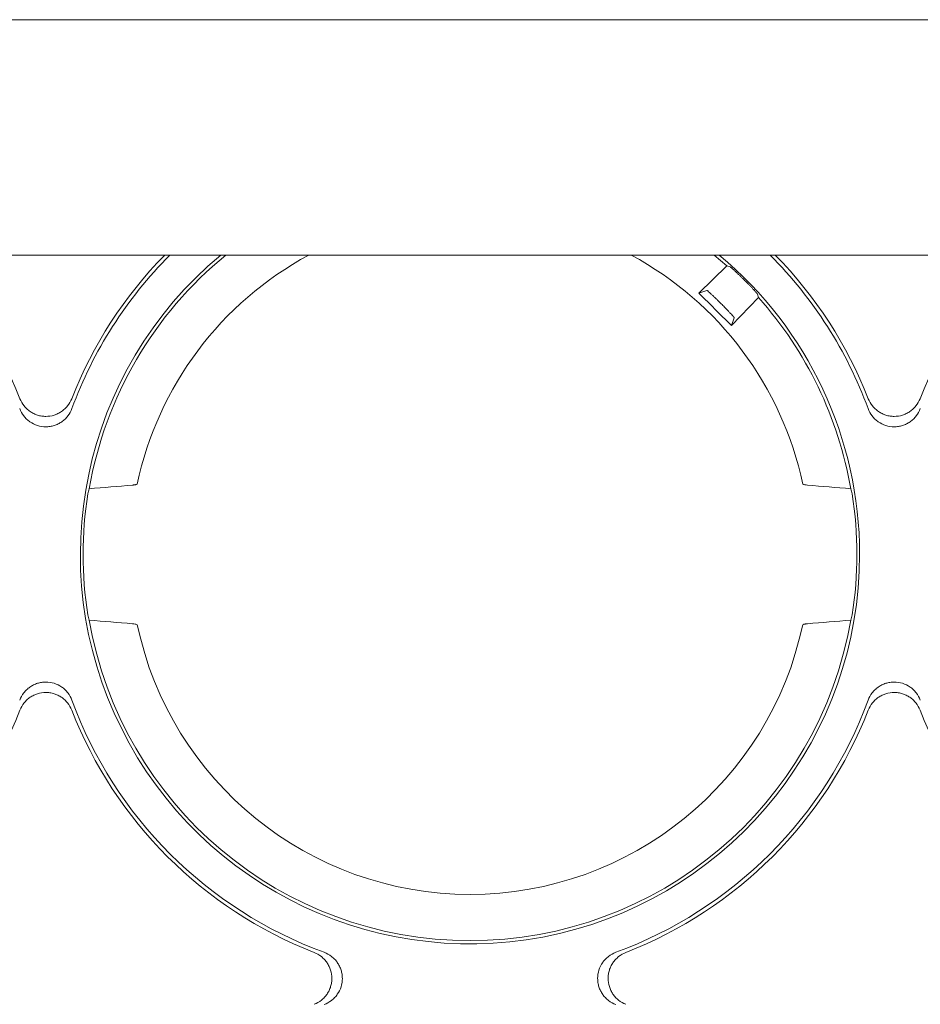
# Paper-space layout 'Sheet 1' of a CAD drawing. Units: inches. Extents: x 0 to 2.83, y 0 to 1.83.
# Drawn here: x 0.7 to 0.78, y 1.39 to 1.48 of the extents above; entities that cross this region are included whole.
import ezdxf

# ---------------------------------------------------------------- set-up
doc = ezdxf.new("R2010")
doc.units = ezdxf.units.IN
doc.header["$MEASUREMENT"] = 0

psp = doc.layouts.new('Sheet 1')

# ---------------------------------------------------------------- linework, layer by layer
at = {"color": 7, "linetype": 'Continuous', "lineweight": 15}
for p, q in [((0.4216435781881045, 1.480980436579982), (1.796643578188104, 1.480980436579982)), ((0.3591435781881043, 1.460147103246649), (1.859143578188104, 1.460147103246649)), ((0.7632480464602938, 1.460147103246649), (0.7643766957554806, 1.45918538209914)), ((0.7643766957554585, 1.459185382099162), (0.7618945804121041, 1.456788179348397)), ((0.7646767224487769, 1.459099431556539), (0.7643766957562202, 1.459185382099943)), ((0.7659441679479405, 1.457912528899956), (0.7659057636661222, 1.457950933198642)), ((0.7626010584698737, 1.457023767577636), (0.7618945802023795, 1.456788179145733)), ((0.7647814139179214, 1.453901345484625), (0.7671786162378156, 1.456383460378647)), ((0.7671786162385965, 1.456383460379409), (0.7670926657857036, 1.456683487149693)), ((0.7638306227289371, 1.455875792261457), (0.7638690270191897, 1.455837387971205)), ((0.7647814139162395, 1.453901345482954), (0.7650170023353683, 1.454607823712141)), ((0.712149138056571, 1.439848270306911), (0.7122116802518085, 1.439875818352682)), ((0.771147151418324, 1.439848270306911), (0.7710846092230865, 1.439875818352683)), ((0.7121491415006563, 1.427461554573779), (0.712211683718563, 1.427434006528008)), ((0.7711471479742389, 1.42746155457378), (0.7710846057563322, 1.427434006528008))]:
    psp.add_line(p, q, dxfattribs=at)
for centre, radius, start, end in [((0.6665989321390222, 1.433654920642446), 0.03783259410801072, 21.36313026868734, 44.44687104136883), ((0.7416481447374476, 1.433654920642446), 0.0378325941080108, 135.5531289586305, 158.6368697313123), ((0.7416481447374476, 1.433654920642446), 0.03750533634777355, 135.0606659105837, 159.8703402499823), ((0.7416481447374476, 1.433654920642446), 0.03446825433060058, 129.7719697676835, 0), ((0.7416481447374476, 1.433654920642446), 0.03418174210903416, 129.1914330568155, 170.2095970743454), ((0.7416481447374476, 1.433654920642446), 0.0300866250971347, 118.2936102220818, 168.0670886031731), ((0.7416481447374476, 1.433654920642446), 0.0300866250971347, 11.9329113968274, 61.70638977791818), ((0.7416481447374476, 1.433654920642446), 0.03446825433060058, 0, 50.22803023231652), ((0.7416481447374476, 1.433654920642446), 0.03750533634777344, 20.12965975001773, 44.93933408941638), ((0.7416481447374476, 1.433654920642446), 0.0378325941080109, 21.36313026868759, 44.44687104136953), ((0.8166973573358727, 1.433654920642445), 0.03783259410801057, 135.5531289586296, 158.6368697313118), ((0.7416481447374476, 1.433654920642446), 0.0341817421087614, 9.790402925698363, 41.67712138163394), ((0.7416481447374476, 1.433654920642446), 0.03422689093802785, 170.9906383848452, 189.0093894187921), ((0.7416481447374476, 1.433654920642446), 0.0342268909380278, 350.9906105812107, 9.009361615155566), ((0.7416481447374476, 1.433654920642446), 0.03418174210940666, 189.7904308289227, 350.2095691711189), ((0.7416481447374476, 1.433654920642446), 0.03008662509713443, 191.9329433263258, 348.0670566736767), ((0.7416481447374476, 1.433654920642446), 0.03750533634777339, 200.1296597500179, 249.8703402499833), ((0.7416481447374476, 1.433654920642446), 0.03750533634777334, 290.1296597500183, 339.870340249983), ((0.6665989321390222, 1.433654920642446), 0.0378325941080107, 291.3631302686876, 338.6368697313131), ((0.7416481447374476, 1.433654920642446), 0.03783259410801076, 201.3631302686874, 248.6368697313131), ((0.7416481447374476, 1.433654920642446), 0.03783259410801069, 291.3631302686875, 338.6368697313131), ((0.8166973573358727, 1.433654920642445), 0.03783259410801078, 201.3631302686882, 248.6368697313128)]:
    psp.add_arc(centre, radius, start, end, dxfattribs=at)
for centre, major_axis, ratio, start_param, end_param in [((0.7416481447374476, 1.430152662359253), (9.880984919163895e-15, 0.03511086733132829), 0.995012676182304, 1.302288346038086, 1.315634676807981), ((0.7416481447374476, 1.430152662359253), (9.880984919163895e-15, 0.03511086733132829), 0.9950126761823073, 4.967550630372194, 4.980896961143584), ((0.7416481447374476, 1.437157179090496), (-9.992007221626409e-15, 0.03511086898406801), 0.9950126761823075, 1.825958452200491, 1.839304784044521), ((0.7416481447374476, 1.437157179090496), (-9.992007221626409e-15, 0.03511086898406801), 0.9950126761823075, 4.443880523136143, 4.457226854978562)]:
    psp.add_ellipse(centre, major_axis=major_axis, ratio=ratio, start_param=start_param, end_param=end_param, dxfattribs=at)
for points, knots in [([(0.7659057636661222, 1.457950933198642), (0.7658784089313952, 1.457978157540803), (0.7658219665651457, 1.458034330861674), (0.7657345908571205, 1.458120214888464), (0.7656426479075673, 1.458209882062387), (0.7655468551902673, 1.458302521761552), (0.7654481877994771, 1.458397185169786), (0.7653478162815102, 1.458492695648177), (0.7652471383796711, 1.458587649405721), (0.765147784135722, 1.458680448009561), (0.7650106485968675, 1.458806868322152), (0.7648817414502371, 1.458923583394594), (0.7647796821108057, 1.459013449679982), (0.7647218374287594, 1.459063594339376), (0.764686363096434, 1.459093213340086), (0.7646798833788208, 1.459097392756957), (0.7646767224486637, 1.459099431556426)], [0, 0, 0, 0, 0.04434385100000943, 0.09149684338221369, 0.1414596891027986, 0.1942329372457787, 0.2498170042491719, 0.3082121968697929, 0.3694187298825384, 0.4334367398984261, 0.500266296279273, 0.6552329959598896, 0.7500414512130514, 0.8373251677507098, 0.9206441061591502, 1, 1, 1, 1]), ([(0.7670926657827176, 1.456683487159491), (0.7670920746677287, 1.456684586481559), (0.7670908774480703, 1.456686813002653), (0.7670835808716951, 1.456696249339293), (0.7670718874792044, 1.456710537642444), (0.7670551045517304, 1.456730413369335), (0.7670330746963281, 1.456756028922208), (0.7669951864225324, 1.456799489041811), (0.7669169060568692, 1.456888403329451), (0.7667813877045712, 1.457038151011173), (0.7666053610101878, 1.457228220041873), (0.7664336759856362, 1.457409916057285), (0.7662629868053247, 1.457587832327458), (0.7661002838377828, 1.457755246271379), (0.7659943471028319, 1.457861974729019), (0.7659441679479405, 1.457912528899956)], [0, 0, 0, 0, 0.0391944303495388, 0.0793827654431455, 0.1205653318472976, 0.1627424307617164, 0.2059143402960567, 0.2500813174917789, 0.3448760500829866, 0.4999164395242795, 0.6181214931855132, 0.7272345972552042, 0.8272528827080011, 0.9181747072000742, 1, 1, 1, 1]), ([(0.7638306227289372, 1.455875792261457), (0.7638058132323308, 1.455900571500741), (0.7637563808633915, 1.45594994358264), (0.7636824939560024, 1.456023336696298), (0.763609299310238, 1.456095741150374), (0.7635367880553147, 1.456167137701268), (0.763464959489481, 1.456237534072849), (0.7633416824703093, 1.456357778692497), (0.7631730269344673, 1.456520543046853), (0.7629801307797403, 1.456702868436546), (0.7628189937228376, 1.456851083740976), (0.762713589473085, 1.456943499248923), (0.7626500543744096, 1.456995231229113), (0.7626139603145653, 1.457021190053265), (0.7626053710285681, 1.457022906016719), (0.7626010584698737, 1.457023767577636)], [0, 0, 0, 0, 0.04029644707507203, 0.08028977251576276, 0.1201355637537294, 0.1599911360818215, 0.2000136894544323, 0.2403584719916071, 0.3700671885401705, 0.49995967605925, 0.6296987512318679, 0.7596218556189557, 0.8399184884968659, 0.9196253431953053, 1, 1, 1, 1]), ([(0.7618945802023795, 1.456788179145733), (0.7620145727259928, 1.456667650439057), (0.7622544514920904, 1.456426699781748), (0.762614853067139, 1.456065238616197), (0.7629754257742399, 1.455704008860246), (0.7633362273888249, 1.455342992666434), (0.7636972435906226, 1.454982191056662), (0.7640584733576388, 1.454621618351294), (0.7644199345376197, 1.454261216774618), (0.7646608852040034, 1.454021338007957), (0.7647814139162623, 1.453901345483023)], [0, 0, 0, 0, 0.1251293384917076, 0.2501478460170419, 0.3750924119772811, 0.4999999912860005, 0.6249075716851759, 0.7498521409158205, 0.8748706538886057, 1, 1, 1, 1]), ([(0.7650170023353682, 1.454607823712141), (0.7650170018971503, 1.454609555032236), (0.7650170010240154, 1.454613004630783), (0.7650112136365577, 1.454623925725261), (0.7650011658014588, 1.454639043405249), (0.764986454705048, 1.454658759633115), (0.7649671810057493, 1.454682974168285), (0.764925871998774, 1.454732732376197), (0.7648443878441593, 1.454825684419624), (0.7646962469331303, 1.45498674206804), (0.7645138510080295, 1.455179714039421), (0.7643295087400114, 1.455370737306132), (0.7641614318719814, 1.455542633017038), (0.7640167873183452, 1.455689267371379), (0.763918416586967, 1.455787877971251), (0.7638690270191896, 1.455837387971205)], [0, 0, 0, 0, 0.04032093756851586, 0.08033814662107049, 0.1202069366786113, 0.1600843514304933, 0.2001273330911946, 0.2404908926419857, 0.3702447528349133, 0.5001529755573384, 0.6298764060393768, 0.7597543731024409, 0.8400118261694718, 0.9196738029260365, 1, 1, 1, 1]), ([(0.7018320646212275, 1.447436486321075), (0.7019224348372431, 1.447205451194342), (0.7020446765725318, 1.446993586786288), (0.7022750400272316, 1.446704061186303), (0.7023595780983144, 1.446612901086089), (0.7025390637659745, 1.446446210405442), (0.7026346166260421, 1.446369877710787), (0.7028374383244852, 1.446231353394371), (0.7029455048941521, 1.446168900215198), (0.7031668301359023, 1.4460623165525), (0.7032806813143796, 1.446017641035699), (0.703514705144143, 1.445945372270924), (0.7036358571195027, 1.44591765535345), (0.7038798294101589, 1.445880978842021), (0.7040019737603231, 1.445871946610398), (0.7043688693224076, 1.445872056062423), (0.70461716815832, 1.445909637698205), (0.7049676826532635, 1.446018118559099), (0.7050816641085942, 1.446062888318887), (0.7053037723549592, 1.446170072464388), (0.7054113675518638, 1.446232431618689), (0.7056135629868455, 1.446370734969331), (0.7057090917603186, 1.446447096383698), (0.705888928387361, 1.446614346186327), (0.7059737047344761, 1.446706005448134), (0.7062026363011266, 1.446994190917566), (0.706324642092826, 1.447205451331173), (0.7064150122555045, 1.447436486321747)], [0, 0, 0, 0, 0.1249999999999944, 0.1249999999999944, 0.1874999999999934, 0.1874999999999934, 0.2499999999999924, 0.2499999999999924, 0.3124999999999914, 0.3124999999999914, 0.3749999999999903, 0.3749999999999903, 0.4374999999999893, 0.4374999999999893, 0.4999999999999883, 0.4999999999999883, 0.6249999999999922, 0.6249999999999922, 0.6874999999999941, 0.6874999999999941, 0.7499999999999959, 0.7499999999999959, 0.8124999999999978, 0.8124999999999978, 0.8749999999999997, 0.8749999999999997, 1, 1, 1, 1]), ([(0.7768812772196513, 1.447436486321078), (0.776971647435667, 1.447205451194343), (0.7770938891709555, 1.446993586786288), (0.7773242526256546, 1.446704061186303), (0.7774087906967374, 1.446612901086088), (0.7775882763643972, 1.44644621040544), (0.7776838292244646, 1.446369877710784), (0.7778866509229074, 1.446231353394367), (0.7779947174925743, 1.446168900215193), (0.7782160427343249, 1.446062316552494), (0.778329893912802, 1.446017641035693), (0.7785639177425658, 1.445945372270916), (0.7786850697179257, 1.445917655353442), (0.7789290420085825, 1.445880978842013), (0.779051186358747, 1.445871946610389), (0.7794180819208324, 1.445872056062413), (0.7796663807567452, 1.445909637698196), (0.7800168952516895, 1.446018118559091), (0.7801308767070205, 1.44606288831888), (0.7803529849533858, 1.446170072464381), (0.7804605801502904, 1.446232431618683), (0.780662775585272, 1.446370734969326), (0.7807583043587452, 1.446447096383694), (0.7809381409857876, 1.446614346186323), (0.7810229173329026, 1.446706005448131), (0.7812518488995527, 1.446994190917564), (0.781373854691252, 1.447205451331172), (0.7814642248539307, 1.447436486321747)], [0, 0, 0, 0, 0.1250000000000078, 0.1250000000000078, 0.1875000000000105, 0.1875000000000105, 0.2500000000000133, 0.2500000000000133, 0.3125000000000161, 0.3125000000000161, 0.3750000000000189, 0.3750000000000189, 0.4375000000000216, 0.4375000000000216, 0.5000000000000244, 0.5000000000000244, 0.6250000000000183, 0.6250000000000183, 0.6875000000000152, 0.6875000000000152, 0.7500000000000122, 0.7500000000000122, 0.8125000000000092, 0.8125000000000092, 0.8750000000000062, 0.8750000000000062, 1, 1, 1, 1]), ([(0.7064337758286484, 1.446562223887519), (0.706346917306553, 1.44632525199912), (0.7062266796664061, 1.446107391345952), (0.7059969947094836, 1.445808843428301), (0.7059124939582808, 1.445714944987275), (0.7057323185472955, 1.445542930678512), (0.7056360714485923, 1.44546404028482), (0.7054311032339343, 1.445320672377503), (0.7053218051121106, 1.445256086005599), (0.705097828865478, 1.445145853701813), (0.7049823619123045, 1.445099550856298), (0.7047444870332551, 1.445024529502962), (0.704620979264502, 1.444995700783447), (0.7043734527937313, 1.444957657450654), (0.7042493212536051, 1.444948196206791), (0.703875840722567, 1.444948000449925), (0.7036233833794927, 1.444986697635761), (0.7031486501589143, 1.445135893987772), (0.7029193572505217, 1.445248629208777), (0.702613232831838, 1.445462349082494), (0.7025167700499986, 1.445541141662958), (0.7023352545357735, 1.445714174138688), (0.7022505973768279, 1.445808313447317), (0.70202242519751, 1.446104478736153), (0.7019001596125123, 1.446325251883123), (0.7018133010480718, 1.446562223886837)], [0, 0, 0, 0, 0.1250000000000018, 0.1250000000000018, 0.1875000000000034, 0.1875000000000034, 0.2500000000000049, 0.2500000000000049, 0.3125000000000064, 0.3125000000000064, 0.3750000000000079, 0.3750000000000079, 0.4375000000000095, 0.4375000000000095, 0.500000000000011, 0.500000000000011, 0.6250000000000082, 0.6250000000000082, 0.7500000000000057, 0.7500000000000057, 0.8125000000000051, 0.8125000000000051, 0.8750000000000046, 0.8750000000000046, 1, 1, 1, 1]), ([(0.7814829884269482, 1.446562223887175), (0.7813961299048245, 1.446325251998803), (0.7812758922646557, 1.446107391345663), (0.7810462073077101, 1.445808843428058), (0.7809617065565004, 1.445714944987048), (0.7807815311455054, 1.445542930678315), (0.780685284046799, 1.445464040284639), (0.7804803158321384, 1.445320672377353), (0.7803710177103139, 1.445256086005464), (0.7801470414636824, 1.445145853701707), (0.7800315745105111, 1.445099550856206), (0.7797936996314693, 1.445024529502896), (0.7796701918627217, 1.444995700783393), (0.7794226653919605, 1.444957657450624), (0.7792985338518402, 1.444948196206771), (0.7789250533208248, 1.444948000449934), (0.7786725959777671, 1.444986697635785), (0.7781978627572252, 1.445135893987816), (0.7779685698488522, 1.445248629208825), (0.7776624454301944, 1.445462349082543), (0.7775659826483642, 1.445541141663007), (0.7773844671341574, 1.44571417413873), (0.7772998099752173, 1.445808313447357), (0.7770716377959175, 1.446104478736183), (0.7769493722109323, 1.446325251883136), (0.7768625136464966, 1.446562223886836)], [0, 0, 0, 0, 0.1250000000000023, 0.1250000000000023, 0.1874999999999989, 0.1874999999999989, 0.2499999999999954, 0.2499999999999954, 0.3124999999999921, 0.3124999999999921, 0.3749999999999886, 0.3749999999999886, 0.4374999999999852, 0.4374999999999852, 0.4999999999999818, 0.4999999999999818, 0.6249999999999865, 0.6249999999999865, 0.7499999999999909, 0.7499999999999909, 0.8124999999999932, 0.8124999999999932, 0.8749999999999954, 0.8749999999999954, 1, 1, 1, 1]), ([(0.7117884393680405, 1.439790878331235), (0.7118111238853274, 1.439792862548275), (0.7118557882285929, 1.439796769342932), (0.7119151804138907, 1.43980298575594), (0.7119677789386453, 1.439809336328016), (0.7120133908754699, 1.439815819008699), (0.712052410199707, 1.439822381461332), (0.7120851796703968, 1.439828969466326), (0.7121119591058356, 1.439835516146202), (0.7121335641345233, 1.439841950968366), (0.7121440158544051, 1.439846191901157), (0.7121491380565095, 1.439848270306924)], [0, 0, 0, 0, 0.1267762700118649, 0.2496142531968623, 0.3685228859515058, 0.4835113114088622, 0.5945889852184604, 0.701765802492106, 0.8050522479753833, 0.9044595724976563, 1, 1, 1, 1]), ([(0.7711471514183879, 1.439848270306912), (0.7711720119120349, 1.439837315257292), (0.7712154356417487, 1.439826979851321), (0.771337977378722, 1.439807500519807), (0.7714157397098897, 1.439798635401072), (0.7715078501068545, 1.439790878331236)], [0, 0, 0, 0, 0.5, 0.5, 1, 1, 1, 1]), ([(0.7121491415005925, 1.427461554573778), (0.7121242809970819, 1.427472509623782), (0.7120808572548727, 1.427482845029904), (0.7119583154915385, 1.427502324361398), (0.7118805531473493, 1.427511189479894), (0.7117884427389921, 1.427518946549455)], [0, 0, 0, 0, 0.5, 0.5, 1, 1, 1, 1]), ([(0.7715078467359031, 1.427518946549456), (0.771485162220167, 1.4275169623329), (0.7714404978789791, 1.427513055539108), (0.7713811056922982, 1.427506839127419), (0.7713285071618844, 1.427500488556347), (0.7712828952159165, 1.427494005876278), (0.7712438758801239, 1.427487443423793), (0.7712111063964917, 1.42748085541844), (0.7711843269478144, 1.427474308737674), (0.7711627219063574, 1.427467873914097), (0.7711522701798543, 1.427463632980172), (0.7711471479743005, 1.427461554573767)], [0, 0, 0, 0, 0.126776244417779, 0.2496142082599019, 0.3685228279820192, 0.4835112467784468, 0.5945889203627206, 0.7017657439137035, 0.8050522022478409, 0.9044595462695317, 1, 1, 1, 1]), ([(0.7018133010479459, 1.420747617397714), (0.7019001595700703, 1.420984589286087), (0.7020203972102396, 1.421202449939226), (0.7022500821671854, 1.42150099785683), (0.702334582918395, 1.42159489629784), (0.7025147583293901, 1.421766910606573), (0.7026110054280965, 1.421845801000249), (0.702815973642757, 1.421989168907535), (0.7029252717645813, 1.422053755279424), (0.7031492480112126, 1.422163987583181), (0.7032647149643838, 1.422210290428682), (0.7035025898434253, 1.422285311781992), (0.7036260976121729, 1.422314140501494), (0.7038736240829339, 1.422352183834264), (0.7039977556230539, 1.422361645078117), (0.704371236154069, 1.422361840834954), (0.7046236934971267, 1.422323143649103), (0.7050984267176681, 1.422173947297073), (0.7053277196260409, 1.422061212076063), (0.7056338440446988, 1.421847492202346), (0.705730306826529, 1.421768699621883), (0.7059118223407358, 1.42159566714616), (0.705996479499676, 1.421501527837533), (0.7062246516789762, 1.421205362548708), (0.7063469172639617, 1.420984589401755), (0.7064337758283982, 1.420747617398056)], [0, 0, 0, 0, 0.1249999999999944, 0.1249999999999944, 0.1874999999999933, 0.1874999999999933, 0.2499999999999922, 0.2499999999999922, 0.3124999999999911, 0.3124999999999911, 0.37499999999999, 0.37499999999999, 0.4374999999999889, 0.4374999999999889, 0.4999999999999878, 0.4999999999999878, 0.6249999999999912, 0.6249999999999912, 0.7499999999999947, 0.7499999999999947, 0.8124999999999971, 0.8124999999999971, 0.8749999999999997, 0.8749999999999997, 1, 1, 1, 1]), ([(0.7768625136463723, 1.420747617397715), (0.7769493721684965, 1.420984589286087), (0.7770696098086657, 1.421202449939227), (0.7772992947656117, 1.42150099785683), (0.7773837955168212, 1.421594896297841), (0.7775639709278164, 1.421766910606573), (0.7776602180265229, 1.421845801000249), (0.7778651862411835, 1.421989168907535), (0.7779744843630078, 1.422053755279424), (0.7781984606096392, 1.422163987583181), (0.7783139275628105, 1.422210290428682), (0.778551802441852, 1.422285311781991), (0.7786753102105994, 1.422314140501494), (0.7789228366813603, 1.422352183834264), (0.7790469682214805, 1.422361645078116), (0.7794204487524956, 1.422361840834954), (0.7796729060955532, 1.422323143649103), (0.7801476393160949, 1.422173947297073), (0.7803769322244676, 1.422061212076064), (0.7806830566431254, 1.421847492202347), (0.7807795194249558, 1.421768699621883), (0.7809610349391625, 1.42159566714616), (0.7810456920981025, 1.421501527837533), (0.7812738642774024, 1.421205362548708), (0.7813961298623876, 1.420984589401755), (0.7814829884268233, 1.420747617398055)], [0, 0, 0, 0, 0.1250000000000082, 0.1250000000000082, 0.1875000000000101, 0.1875000000000101, 0.2500000000000119, 0.2500000000000119, 0.3125000000000138, 0.3125000000000138, 0.3750000000000157, 0.3750000000000157, 0.4375000000000175, 0.4375000000000175, 0.5000000000000194, 0.5000000000000194, 0.6250000000000118, 0.6250000000000118, 0.7500000000000041, 0.7500000000000041, 0.8125000000000002, 0.8125000000000002, 0.8749999999999963, 0.8749999999999963, 1, 1, 1, 1]), ([(0.7064150122552424, 1.419873354963816), (0.7063246420392267, 1.420104390090551), (0.7062024003039385, 1.420316254498606), (0.7059720368492397, 1.420605780098593), (0.7058874987781572, 1.420696940198807), (0.7057080131104977, 1.420863630879456), (0.7056124602504303, 1.420939963574112), (0.7054096385519877, 1.42107848789053), (0.7053015719823208, 1.421140941069704), (0.7050802467405702, 1.421247524732404), (0.704966395562093, 1.421292200249206), (0.7047323717323292, 1.421364469013983), (0.7046112197569693, 1.421392185931456), (0.7043672474663121, 1.421428862442886), (0.7042451031161473, 1.42143789467451), (0.7038782075540616, 1.421437785222485), (0.7036299087181485, 1.421400203586702), (0.7032793942232042, 1.421291722725806), (0.7031654127678733, 1.421246952966017), (0.702943304521508, 1.421139768820514), (0.7028357093246035, 1.421077409666212), (0.7026335138896221, 1.420939106315568), (0.7025379851161491, 1.4208627449012), (0.7023581484891068, 1.42069549509857), (0.702273372141992, 1.420603835836762), (0.7020444405753424, 1.420315650367328), (0.7019224347836431, 1.42010438995372), (0.7018320646209643, 1.419873354963145)], [0, 0, 0, 0, 0.1249999999999975, 0.1249999999999975, 0.1874999999999985, 0.1874999999999985, 0.2499999999999995, 0.2499999999999995, 0.3125000000000005, 0.3125000000000005, 0.3750000000000015, 0.3750000000000015, 0.4375000000000024, 0.4375000000000024, 0.5000000000000034, 0.5000000000000034, 0.6250000000000054, 0.6250000000000054, 0.6875000000000046, 0.6875000000000046, 0.7500000000000037, 0.7500000000000037, 0.8125000000000028, 0.8125000000000028, 0.8750000000000018, 0.8750000000000018, 1, 1, 1, 1]), ([(0.7814642248536691, 1.419873354963813), (0.7813738546376532, 1.420104390090547), (0.7812516129023642, 1.4203162544986), (0.7810212494476642, 1.420605780098584), (0.7809367113765814, 1.420696940198797), (0.7807572257089211, 1.420863630879444), (0.7806616728488536, 1.420939963574098), (0.7804588511504105, 1.421078487890514), (0.7803507845807436, 1.421140941069687), (0.7801294593389934, 1.421247524732384), (0.7800156081605162, 1.421292200249185), (0.7797815843307528, 1.42136446901396), (0.7796604323553933, 1.421392185931433), (0.7794164600647374, 1.421428862442862), (0.7792943157145734, 1.421437894674485), (0.7789274201524896, 1.42143778522246), (0.7786791213165776, 1.421400203586679), (0.7783286068216343, 1.421291722725786), (0.7782146253663036, 1.421246952965997), (0.7779925171199387, 1.421139768820497), (0.7778849219230339, 1.421077409666196), (0.7776827264880521, 1.420939106315556), (0.7775871977145788, 1.420862744901189), (0.777407361087536, 1.420695495098561), (0.7773225847404206, 1.420603835836755), (0.7770936531737692, 1.420315650367324), (0.776971647382069, 1.420104389953718), (0.7768812772193896, 1.419873354963144)], [0, 0, 0, 0, 0.1249999999999907, 0.1249999999999907, 0.1874999999999883, 0.1874999999999883, 0.2499999999999858, 0.2499999999999858, 0.3124999999999835, 0.3124999999999835, 0.374999999999981, 0.374999999999981, 0.4374999999999786, 0.4374999999999786, 0.4999999999999761, 0.4999999999999761, 0.6249999999999714, 0.6249999999999714, 0.6874999999999754, 0.6874999999999754, 0.7499999999999793, 0.7499999999999793, 0.8124999999999833, 0.8124999999999833, 0.8749999999999873, 0.8749999999999873, 1, 1, 1, 1]), ([(0.7278665790588185, 1.393838840526226), (0.7280976141855533, 1.393929210742241), (0.7283094785936088, 1.394051452477529), (0.7285990041935952, 1.394281815932228), (0.7286901642938103, 1.394366354003311), (0.728856854974459, 1.39454583967097), (0.7289331876691149, 1.394641392531038), (0.7290717119855329, 1.394844214229481), (0.7291341651647069, 1.394952280799147), (0.7292407488274062, 1.395173606040898), (0.7292854243442082, 1.395287457219376), (0.7293576931089852, 1.395521481049139), (0.7293854100264593, 1.395642633024499), (0.7294220865378886, 1.395886605315157), (0.7294311187695125, 1.396008749665322), (0.7294310093174875, 1.396375645227407), (0.7293934276817046, 1.39662394406332), (0.7292849468208087, 1.396974458558265), (0.7292401770610195, 1.397088440013596), (0.7291329929155169, 1.397310548259961), (0.7290706337612146, 1.397418143456866), (0.7289323304105711, 1.397620338891847), (0.7288559689962031, 1.39771586766532), (0.7286887191935721, 1.397895704292362), (0.7285970599317642, 1.397980480639477), (0.7283088744623301, 1.398209412206126), (0.7280976140487218, 1.398331417997825), (0.7278665790581462, 1.398421788160503)], [0, 0, 0, 0, 0.1249999999999998, 0.1249999999999998, 0.1874999999999969, 0.1874999999999969, 0.2499999999999941, 0.2499999999999941, 0.3124999999999912, 0.3124999999999912, 0.3749999999999884, 0.3749999999999884, 0.4374999999999855, 0.4374999999999855, 0.4999999999999827, 0.4999999999999827, 0.6249999999999828, 0.6249999999999828, 0.6874999999999857, 0.6874999999999857, 0.7499999999999886, 0.7499999999999886, 0.8124999999999913, 0.8124999999999913, 0.8749999999999942, 0.8749999999999942, 1, 1, 1, 1]), ([(0.7287408414927157, 1.398440551733522), (0.7289778133810851, 1.398353693211396), (0.7291956740342209, 1.398233455571225), (0.7294942219518185, 1.398003770614276), (0.729588120392827, 1.397919269863066), (0.7297601347015549, 1.397739094452069), (0.7298390250952289, 1.397642847353363), (0.7299823930025108, 1.397437879138701), (0.7300469793743979, 1.397328581016877), (0.7301572116781515, 1.397104604770247), (0.730203514523651, 1.396989137817076), (0.7302785358769582, 1.396751262938036), (0.7303073645964598, 1.396627755169289), (0.7303454079292285, 1.39638022869853), (0.7303548691730807, 1.396256097158411), (0.7303550649299184, 1.395882616627399), (0.7303163677440688, 1.395630159284344), (0.7301671713920442, 1.395155426063805), (0.7300544361710386, 1.394926133155433), (0.7298407162973272, 1.394620008736775), (0.7297619237168662, 1.394523545954944), (0.7295888912411481, 1.394342030440737), (0.7294947519325224, 1.394257373281796), (0.7291985866437027, 1.394029201102493), (0.7289778134967544, 1.393906935517506), (0.7287408414930574, 1.393820076953069)], [0, 0, 0, 0, 0.1250000000000002, 0.1250000000000002, 0.1874999999999986, 0.1874999999999986, 0.2499999999999971, 0.2499999999999971, 0.3124999999999954, 0.3124999999999954, 0.3749999999999938, 0.3749999999999938, 0.4374999999999923, 0.4374999999999923, 0.4999999999999907, 0.4999999999999907, 0.6249999999999931, 0.6249999999999931, 0.7499999999999956, 0.7499999999999956, 0.8124999999999937, 0.8124999999999937, 0.8749999999999917, 0.8749999999999917, 1, 1, 1, 1]), ([(0.7545554479821777, 1.393820076952945), (0.7543184760938071, 1.39390693547507), (0.7541006154406698, 1.394027173115241), (0.75380206752307, 1.394256858072189), (0.7537081690820605, 1.394341358823399), (0.753536154773331, 1.394521534234394), (0.7534572643796562, 1.394617781333101), (0.7533138964723728, 1.394822749547762), (0.7532493101004848, 1.394932047669586), (0.7531390777967297, 1.395156023916217), (0.7530927749512298, 1.395271490869388), (0.7530177535979216, 1.395509365748429), (0.7529889248784196, 1.395632873517176), (0.7529508815456504, 1.395880399987936), (0.7529414203017981, 1.396004531528055), (0.7529412245449606, 1.396378012059068), (0.7529799217308109, 1.396630469402125), (0.7531291180828379, 1.397105202622664), (0.7532418533038452, 1.397334495531037), (0.7534555731775592, 1.397640619949695), (0.7535343657580211, 1.397737082731525), (0.7537073982337411, 1.397918598245732), (0.7538015375423676, 1.398003255404673), (0.7540977028311896, 1.398231427583974), (0.7543184759781398, 1.39835369316896), (0.7545554479818378, 1.398440551733397)], [0, 0, 0, 0, 0.1249999999999954, 0.1249999999999954, 0.1874999999999948, 0.1874999999999948, 0.2499999999999942, 0.2499999999999942, 0.3124999999999936, 0.3124999999999936, 0.374999999999993, 0.374999999999993, 0.4374999999999924, 0.4374999999999924, 0.4999999999999918, 0.4999999999999918, 0.6249999999999906, 0.6249999999999906, 0.7499999999999893, 0.7499999999999893, 0.8124999999999921, 0.8124999999999921, 0.8749999999999948, 0.8749999999999948, 1, 1, 1, 1]), ([(0.7554297104160798, 1.398421788160242), (0.7551986752893458, 1.398331417944226), (0.754986810881291, 1.398209176208937), (0.7546972852813061, 1.397978812754237), (0.7546061251810916, 1.397894274683155), (0.7544394345004439, 1.397714789015495), (0.7543631018057884, 1.397619236155428), (0.7542245774893713, 1.397416414456985), (0.7541621243101978, 1.397308347887318), (0.7540555406474989, 1.397087022645568), (0.7540108651306974, 1.396973171467091), (0.7539385963659208, 1.396739147637327), (0.7539108794484469, 1.396617995661968), (0.7538742029370176, 1.396374023371311), (0.7538651707053937, 1.396251879021146), (0.7538652801574183, 1.395884983459062), (0.7539028617932007, 1.395636684623149), (0.7540113426540953, 1.395286170128205), (0.754056112413884, 1.395172188672874), (0.7541632965593854, 1.394950080426509), (0.7542256557136873, 1.394842485229604), (0.7543639590643295, 1.394640289794623), (0.754440320478697, 1.39454476102115), (0.7546075702813265, 1.394364924394107), (0.7546992295431338, 1.394280148046992), (0.7549874150125665, 1.394051216480342), (0.7551986754261737, 1.393929210688642), (0.7554297104167482, 1.393838840525963)], [0, 0, 0, 0, 0.124999999999996, 0.124999999999996, 0.1874999999999939, 0.1874999999999939, 0.249999999999992, 0.249999999999992, 0.31249999999999, 0.31249999999999, 0.3749999999999879, 0.3749999999999879, 0.4374999999999859, 0.4374999999999859, 0.4999999999999839, 0.4999999999999839, 0.6249999999999857, 0.6249999999999857, 0.6874999999999866, 0.6874999999999866, 0.7499999999999873, 0.7499999999999873, 0.8124999999999882, 0.8124999999999882, 0.8749999999999891, 0.8749999999999891, 1, 1, 1, 1])]:
    psp.add_open_spline(points, degree=3, knots=knots, dxfattribs=at)
for points in [[(0.707964212024324, 1.439467335852233), (0.7092364204943419, 1.439575410858879), (0.7105108511818737, 1.439683286343096), (0.711788439363123, 1.439790878331678)], [(0.7715078501104834, 1.43979087832957), (0.7727854382917051, 1.439683286340989), (0.774059868980344, 1.439575410858515), (0.7753320774503454, 1.43946733585187)], [(0.7117884427353632, 1.427518946551121), (0.7105108543629947, 1.427626538538675), (0.70923642349549, 1.427734414021265), (0.7079642148551913, 1.427842489028823)], [(0.7753320746197038, 1.427842489028824), (0.77405986597939, 1.427734414021264), (0.772785435113217, 1.427626538536568), (0.7715078467408206, 1.427518946549013)]]:
    psp.add_open_spline(points, degree=3, dxfattribs=at)

doc.saveas('drawing.dxf')
